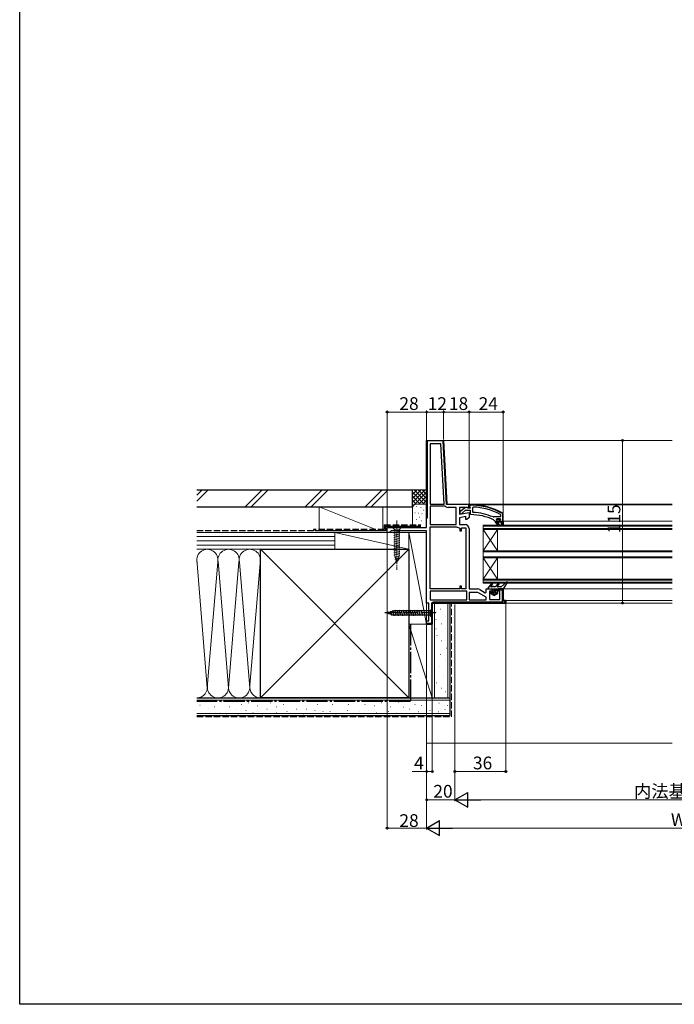
# Model space of a CAD drawing. Extents: x 0 to 990, y 0 to 1603.
# Drawn here: x 0 to 463, y 0 to 696 of the extents above; entities that cross this region are included whole.
import ezdxf

# ---------------------------------------------------------------- set-up
doc = ezdxf.new("R2010")
doc.units = 0
doc.linetypes.add('YCENTER_1', pattern=[13, 10, -1, 1, -1])
doc.linetypes.add('YHIDDEN_1', pattern=[4, 3, -1])
for name, color, linetype, lineweight in [('YKK_11', 7, 'CONTINUOUS', 30), ('YKK_12', 2, 'CONTINUOUS', 13), ('YKK_13', 4, 'CONTINUOUS', 30), ('YKK_D', 6, 'CONTINUOUS', 13), ('YSS_K', 3, 'CONTINUOUS', 13), ('YSS_KE', 3, 'CONTINUOUS', 30)]:
    doc.layers.add(name, color=color, linetype=linetype, lineweight=lineweight)
doc.layers.add('YKK_ZWAK', color=7, linetype='CONTINUOUS')
doc.styles.get("Standard").update_dxf_attribs({"font": 'txt', "bigfont": 'BIGFONT'})

msp = doc.modelspace()

# ---------------------------------------------------------------- linework, layer by layer
at = {"layer": 'YKK_11', "linetype": 'ByBlock', "lineweight": 30, "ltscale": 0.5}
for p, q in [((287.59, 336.96), (287.59, 398.56)), ((287.59, 398.56), (299.59, 398.56)), ((315.08, 351.14), (311.09, 348.03)), ((311.09, 348.03), (311.09, 346.56)), ((312.89, 347.4), (315.13, 349.16)), ((316.49, 350.96), (315.08, 351.14)), ((315.13, 349.16), (318.29, 349.16)), ((316.89, 350.76), (316.49, 350.96)), ((318.29, 350.76), (316.89, 350.76)), ((318.59, 353.06), (317.59, 353.06)), ((317.59, 353.06), (317.59, 351.96)), ((318.59, 353.06), (317.59, 353.06)), ((317.59, 353.06), (317.59, 351.96)), ((317.59, 351.96), (318.03, 351.46)), ((317.59, 351.96), (317.89, 351.96)), ((317.89, 351.96), (317.89, 352.76)), ((317.89, 352.76), (318.59, 352.76)), ((318.03, 351.46), (318.29, 351.16)), ((318.29, 351.16), (318.29, 350.76)), ((318.29, 349.16), (318.29, 346.56)), ((311.09, 346.56), (312.2, 346.56)), ((312.2, 346.56), (312.69, 347.03)), ((312.69, 347.03), (312.89, 347.4)), ((318.29, 346.56), (318.79, 346.06)), ((334.9, 342.48), (335.19, 342.04)), ((335.19, 342.04), (335.69, 341.56)), ((335.69, 341.56), (336.29, 341.56)), ((336.29, 341.56), (336.29, 341.06)), ((336.29, 341.06), (338.38, 337.92)), ((337.29, 343.16), (336.79, 342.66)), ((336.79, 342.66), (337.6, 342.66)), ((336.79, 342.66), (337.6, 342.66)), ((336.79, 342.66), (337.6, 342.66)), ((339.49, 343.16), (337.29, 343.16)), ((339.06, 338.35), (337.49, 341.06)), ((337.49, 341.06), (340.59, 341.06)), ((337.6, 342.66), (337.9, 342.39)), ((337.6, 342.66), (337.9, 342.39)), ((337.9, 342.39), (338.89, 342.39)), ((337.9, 342.39), (338.89, 342.39)), ((338.89, 342.39), (339.19, 342.66)), ((338.89, 342.39), (339.19, 342.66)), ((339.19, 342.66), (339.99, 342.66)), ((339.19, 342.66), (339.99, 342.66)), ((339.62, 342.15), (339.39, 341.86)), ((339.39, 341.86), (339.69, 341.56)), ((339.99, 342.66), (339.49, 343.16)), ((339.99, 342.66), (339.62, 342.15)), ((339.69, 341.56), (341.59, 341.56)), ((340.59, 341.06), (340.59, 338.56)), ((341.19, 346.78), (341.29, 346.6)), ((341.29, 346.6), (341.29, 341.56)), ((341.29, 341.56), (341.59, 341.56)), ((341.59, 346.6), (341.34, 347.04)), ((341.59, 346.6), (341.34, 347.04)), ((341.59, 341.56), (341.59, 346.6)), ((341.59, 341.56), (341.59, 346.6)), ((341.59, 341.56), (341.59, 346.6)), ((341.59, 338.56), (341.59, 341.56)), ((341.59, 341.56), (341.59, 338.56)), ((338.38, 337.92), (339.06, 338.35)), ((340.59, 338.56), (341.59, 338.56)), ((338.29, 293.56), (337.38, 292.96)), ((337.38, 292.96), (340.99, 292.96)), ((341.59, 293.56), (338.29, 293.56)), ((340.99, 292.96), (340.99, 284.16)), ((341.59, 285.36), (341.59, 293.56)), ((343.59, 285.36), (341.59, 285.36)), ((343.59, 283.56), (343.59, 285.36)), ((290.99, 283.06), (290.99, 269.16)), ((291.59, 268.56), (291.59, 283.06)), ((340.99, 284.16), (292.09, 284.16)), ((292.09, 283.56), (343.59, 283.56)), ((292.09, 283.56), (343.59, 283.56)), ((290.99, 269.16), (287.59, 269.16)), ((287.59, 269.16), (287.59, 268.56)), ((287.59, 268.56), (291.59, 268.56))]:
    msp.add_line(p, q, dxfattribs=at)
at = {"layer": 'YKK_11', "linetype": 'ByBlock', "lineweight": -2, "ltscale": 0.5}
for p, q in [((287.59, 398.56), (299.59, 398.56)), ((287.59, 343.56), (287.59, 398.56)), ((287.59, 398.56), (299.59, 398.56)), ((287.59, 398.56), (299.59, 398.56)), ((299.31, 398.26), (287.89, 398.26)), ((287.89, 398.26), (287.89, 343.56)), ((301.67, 353.26), (299.31, 398.26)), ((299.59, 398.56), (301.95, 353.56)), ((299.59, 398.56), (301.95, 353.56)), ((297.72, 396.16), (289.99, 396.16)), ((289.99, 396.16), (289.99, 353.56)), ((299.95, 353.56), (297.72, 396.16)), ((299.95, 353.56), (297.72, 396.16)), ((289.99, 353.56), (299.95, 353.56)), ((300.64, 351.96), (289.99, 351.96)), ((289.99, 351.96), (289.99, 339.06)), ((300.96, 351.84), (300.64, 351.96)), ((317.29, 353.26), (301.67, 353.26)), ((301.95, 353.56), (317.59, 353.56)), ((301.95, 353.56), (317.59, 353.56)), ((308.39, 351.16), (302.83, 351.16)), ((308.39, 339.06), (308.39, 351.16)), ((316.15, 351.16), (310.79, 351.16)), ((310.79, 351.16), (310.79, 346.35)), ((317.02, 350.62), (316.15, 351.16)), ((317.59, 350.94), (317.02, 350.62)), ((317.29, 350.7), (317.29, 353.26)), ((317.59, 351.16), (317.29, 350.7)), ((317.59, 353.56), (317.59, 351.16)), ((317.59, 353.56), (317.59, 350.94)), ((320.41, 351.42), (319.89, 350.92)), ((319.89, 350.92), (319.89, 348.12)), ((319.89, 348.12), (320.37, 347.62)), ((287.89, 343.56), (287.59, 343.56)), ((310.79, 346.35), (317.59, 347.55)), ((315.19, 344.69), (310.79, 343.91)), ((310.79, 343.91), (310.79, 339.06)), ((315.19, 342.56), (315.19, 344.69)), ((316.09, 342.56), (315.19, 342.56)), ((317.59, 344.06), (316.09, 342.56)), ((317.59, 347.55), (317.59, 344.06)), ((334.5, 344.41), (335.09, 344.56)), ((335.09, 344.56), (335.48, 344.76)), ((335.48, 344.76), (339.99, 344.76)), ((335.48, 344.76), (339.99, 344.76)), ((336.29, 341.06), (336.29, 341.56)), ((336.29, 341.56), (337.09, 341.56)), ((338.38, 337.92), (336.29, 341.06)), ((336.79, 342.63), (336.79, 342.66)), ((336.79, 342.66), (337.6, 342.66)), ((337.17, 342.15), (336.79, 342.63)), ((337.09, 341.56), (337.39, 341.86)), ((337.39, 341.86), (337.17, 342.15)), ((340.59, 341.06), (337.49, 341.06)), ((337.49, 341.06), (339.06, 338.35)), ((339.99, 345.66), (339.73, 346.1)), ((339.99, 344.76), (339.99, 345.66)), ((340.59, 338.56), (340.59, 341.06)), ((341.59, 341.56), (341.59, 338.56)), ((259.59, 333.56), (259.59, 336.96)), ((259.59, 336.96), (287.59, 336.96)), ((261.99, 334.06), (261.49, 333.56)), ((262.49, 334.56), (261.99, 334.06)), ((287.59, 334.56), (262.49, 334.56)), ((287.59, 283.56), (287.59, 334.56)), ((289.99, 339.06), (308.39, 339.06)), ((289.99, 339.06), (308.39, 339.06)), ((289.99, 293.56), (289.99, 337.46)), ((289.99, 293.56), (289.99, 337.46)), ((289.99, 337.46), (308.79, 337.46)), ((308.79, 337.46), (309.14, 337.32)), ((310.55, 336.67), (310.99, 336.17)), ((310.79, 339.06), (314.69, 339.06)), ((310.99, 336.17), (310.99, 334.66)), ((310.99, 334.66), (312.19, 334.66)), ((312.19, 334.66), (312.19, 336.66)), ((312.19, 336.66), (315.19, 336.66)), ((315.19, 336.66), (315.19, 293.56)), ((317.59, 336.16), (317.59, 293.56)), ((339.06, 338.35), (338.38, 337.92)), ((341.59, 338.56), (340.59, 338.56)), ((261.49, 333.56), (259.59, 333.56)), ((310.99, 293.56), (289.99, 293.56)), ((312.19, 295.56), (310.99, 295.56)), ((310.99, 295.56), (310.99, 293.56)), ((312.19, 293.56), (312.19, 295.56)), ((315.19, 293.56), (312.19, 293.56)), ((317.59, 293.56), (323.62, 293.56)), ((325.07, 293.17), (329.03, 290.89)), ((329.59, 291.21), (329.59, 293.56)), ((329.59, 293.56), (333.79, 293.56)), ((333.79, 293.56), (333.79, 292.06)), ((337.29, 292.06), (337.29, 293.56)), ((337.29, 293.56), (341.59, 293.56)), ((341.59, 293.56), (341.59, 285.36)), ((315.99, 291.96), (289.99, 291.96)), ((289.99, 291.96), (289.99, 285.96)), ((289.99, 285.96), (315.99, 285.96)), ((289.99, 285.96), (315.99, 285.96)), ((315.99, 285.96), (315.99, 291.96)), ((323.76, 291.16), (317.59, 291.16)), ((317.59, 291.16), (317.59, 285.96)), ((317.59, 285.96), (329.59, 285.96)), ((317.59, 285.96), (329.59, 285.96)), ((329.59, 287.79), (323.76, 291.16)), ((329.03, 290.89), (329.59, 291.21)), ((329.59, 285.96), (329.59, 287.79)), ((333.79, 292.06), (331.99, 292.06)), ((331.99, 292.06), (331.99, 286.06)), ((331.99, 286.06), (339.19, 286.06)), ((339.19, 292.06), (337.29, 292.06)), ((339.19, 286.06), (339.19, 292.06)), ((341.59, 285.36), (343.59, 285.36)), ((343.59, 285.36), (343.59, 283.56)), ((289.09, 283.56), (287.59, 283.56)), ((289.09, 271.06), (289.09, 283.56)), ((343.59, 283.56), (291.59, 283.56)), ((291.59, 283.56), (291.59, 268.56)), ((287.59, 268.56), (287.59, 271.06)), ((287.59, 271.06), (289.09, 271.06)), ((291.59, 268.56), (287.59, 268.56))]:
    msp.add_line(p, q, dxfattribs=at)
at = {"layer": 'YKK_11', "linetype": 'Continuous', "lineweight": 13}
for p, q in [((288.04, 398.39), (288.26, 398.17)), ((290.71, 398.56), (291.01, 398.26)), ((293.54, 398.56), (293.84, 398.26)), ((296.36, 398.56), (296.66, 398.26)), ((287.59, 396.01), (287.89, 395.71)), ((287.59, 393.19), (287.89, 392.89)), ((287.59, 390.36), (287.89, 390.06)), ((299.46, 395.47), (299.77, 395.15)), ((299.61, 392.48), (299.93, 392.16)), ((287.59, 387.53), (287.89, 387.23)), ((287.59, 384.7), (287.89, 384.4)), ((299.77, 389.5), (300.09, 389.18)), ((299.93, 386.51), (300.24, 386.19)), ((300.08, 383.53), (300.4, 383.21)), ((287.59, 381.87), (287.89, 381.57)), ((287.59, 379.04), (287.89, 378.74)), ((287.59, 376.21), (287.89, 375.91)), ((300.24, 380.54), (300.56, 380.22)), ((300.39, 377.56), (300.71, 377.24)), ((287.59, 373.39), (287.89, 373.09)), ((287.59, 370.56), (287.89, 370.26)), ((300.55, 374.57), (300.87, 374.25)), ((300.71, 371.59), (301.02, 371.27)), ((287.59, 367.73), (287.89, 367.43)), ((287.59, 364.9), (287.89, 364.6)), ((287.59, 362.07), (287.89, 361.77)), ((300.86, 368.6), (301.18, 368.29)), ((301.02, 365.62), (301.34, 365.3)), ((301.18, 362.63), (301.49, 362.32)), ((287.59, 359.24), (287.89, 358.94)), ((287.59, 356.42), (287.89, 356.12)), ((301.33, 359.65), (301.65, 359.33)), ((301.49, 356.66), (301.81, 356.35)), ((287.59, 353.59), (287.89, 353.29)), ((287.59, 350.76), (287.89, 350.46)), ((304.59, 353.56), (304.89, 353.26)), ((307.42, 353.56), (307.72, 353.26)), ((310.25, 353.56), (310.55, 353.26)), ((313.08, 353.56), (313.38, 353.26)), ((315.91, 353.56), (316.21, 353.26)), ((317.29, 352.17), (317.59, 351.87)), ((317.59, 352.21), (317.85, 351.96)), ((319.59, 353.05), (319.9, 352.74)), ((322.58, 352.88), (322.91, 352.55)), ((325.8, 352.49), (326.17, 352.12)), ((329.34, 351.78), (329.75, 351.37)), ((333.31, 350.64), (333.8, 350.15)), ((338.03, 348.75), (338.66, 348.11)), ((287.59, 347.93), (287.89, 347.63)), ((287.59, 345.1), (287.89, 344.8)), ((336.74, 341.56), (337.85, 340.45)), ((338.86, 342.26), (340.06, 341.06)), ((341.29, 345.48), (341.59, 345.18)), ((341.29, 342.66), (341.59, 342.36)), ((340.59, 340.53), (341.59, 339.53)), ((339.14, 293.56), (339.74, 292.96)), ((340.99, 291.7), (341.59, 291.1)), ((340.99, 288.87), (341.59, 288.27)), ((340.99, 286.05), (343.39, 283.65)), ((290.99, 282.31), (291.59, 281.71)), ((290.99, 279.48), (291.59, 278.88)), ((291.98, 284.15), (292.57, 283.56)), ((294.8, 284.16), (295.4, 283.56)), ((297.63, 284.16), (298.23, 283.56)), ((300.46, 284.16), (301.06, 283.56)), ((303.28, 284.16), (303.88, 283.56)), ((306.11, 284.16), (306.71, 283.56)), ((308.94, 284.16), (309.54, 283.56)), ((311.77, 284.16), (312.37, 283.56)), ((314.6, 284.16), (315.2, 283.56)), ((317.43, 284.16), (318.03, 283.56)), ((320.25, 284.16), (320.85, 283.56)), ((323.08, 284.16), (323.68, 283.56)), ((325.91, 284.16), (326.51, 283.56)), ((328.74, 284.16), (329.34, 283.56)), ((331.57, 284.16), (332.17, 283.56)), ((334.4, 284.16), (335, 283.56)), ((337.23, 284.16), (337.83, 283.56)), ((340.05, 284.16), (340.65, 283.56)), ((290.99, 276.65), (291.59, 276.05)), ((290.99, 273.82), (291.59, 273.22)), ((290, 269.16), (290.6, 268.56)), ((290.99, 270.99), (291.59, 270.39))]:
    msp.add_line(p, q, dxfattribs=at)
at = {"layer": 'YKK_11', "linetype": 'ByBlock', "lineweight": -2, "ltscale": 0.5}
for centre, radius, start, end in [((302.83, 354.06), 2.9, 229.88081, 270.00001), ((318.59, 307.06), 44.4, 61.57018, 87.65008), ((318.59, 307.06), 40.6, 66.93796, 87.4899), ((310.79, 339.06), 2.4, 226.39716, 264.0622), ((314.69, 336.16), 2.9, 0.00001, 89.99999), ((323.62, 290.66), 2.9, 60.00001, 90.00002)]:
    msp.add_arc(centre, radius, start, end, dxfattribs=at)
at = {"layer": 'YKK_11', "linetype": 'ByBlock', "lineweight": 30, "ltscale": 0.5}
for centre, radius, start, end in [((318.59, 307.06), 46, 60.36285, 90.00001), ((318.59, 307.06), 46, 60.36285, 90.00001), ((318.59, 307.06), 45.7, 60.36285, 90.00001), ((318.59, 307.06), 39, 65.28016, 89.70988), ((292.09, 283.06), 1.1, 90.00001, 179.99999)]:
    msp.add_arc(centre, radius, start, end, dxfattribs=at)
at = {"layer": 'YKK_12'}
for p, q in [((298.65, 398.56), (461.09, 398.56)), ((461.09, 353.56), (317.09, 353.56)), ((318.86, 353.06), (461.09, 353.06)), ((461.09, 341.56), (341.59, 341.56)), ((327.59, 320.56), (337.59, 335.56)), ((327.59, 335.56), (337.59, 320.56)), ((337.59, 320.56), (337.59, 335.56)), ((327.59, 300.56), (337.59, 315.56)), ((327.59, 315.56), (337.59, 300.56)), ((337.59, 300.56), (337.59, 315.56)), ((341.09, 293.56), (461.09, 293.56)), ((461.09, 285.36), (343.09, 285.36)), ((343.09, 283.56), (461.09, 283.56))]:
    msp.add_line(p, q, dxfattribs=at)
at = {"layer": 'YKK_12', "ltscale": 0.5}
for p, q in [((461.09, 338.56), (327.59, 338.56)), ((327.59, 315.56), (327.59, 338.56)), ((327.59, 297.56), (327.59, 338.56)), ((461.09, 337.86), (327.59, 337.86)), ((461.09, 336.26), (327.59, 336.26)), ((461.09, 335.56), (327.59, 335.56)), ((461.09, 320.56), (327.59, 320.56)), ((461.09, 319.86), (327.59, 319.86)), ((461.09, 316.26), (327.59, 316.26)), ((461.09, 315.56), (327.59, 315.56)), ((461.09, 300.56), (327.59, 300.56)), ((461.09, 299.86), (327.59, 299.86)), ((461.09, 298.26), (327.59, 298.26)), ((461.09, 297.56), (327.59, 297.56))]:
    msp.add_line(p, q, dxfattribs=at)
at = {"layer": 'YKK_13', "linetype": 'YCENTER_1', "lineweight": 13, "ltscale": 0.5}
msp.add_line((266.59, 341.96), (266.59, 306.96), dxfattribs=at)
at = {"layer": 'YKK_13', "linetype": 'Continuous', "lineweight": 13, "ltscale": 0.5}
for p, q in [((269.69, 336.96), (263.49, 336.96)), ((263.49, 336.96), (265.04, 335.41)), ((264.49, 332.98), (268.69, 334.11)), ((265.04, 335.41), (265.04, 316.87)), ((268.14, 335.41), (265.04, 335.41)), ((269.69, 336.96), (268.14, 335.41)), ((268.14, 316.87), (268.14, 335.41)), ((264.49, 331.43), (268.69, 332.55)), ((264.49, 329.88), (268.69, 331)), ((264.49, 328.32), (268.69, 329.45)), ((264.49, 326.77), (268.69, 327.9)), ((264.49, 325.22), (268.69, 326.34)), ((264.49, 323.66), (268.69, 324.79)), ((264.49, 322.11), (268.69, 323.24)), ((264.49, 320.56), (268.69, 321.68)), ((264.49, 319.01), (268.69, 320.13)), ((264.49, 317.45), (268.69, 318.58)), ((264.75, 315.97), (268.69, 317.02)), ((266.59, 311.96), (265.04, 316.87)), ((265.2, 314.54), (268.24, 315.35)), ((265.66, 313.1), (267.71, 313.65)), ((266.59, 311.96), (268.14, 316.87))]:
    msp.add_line(p, q, dxfattribs=at)
at = {"layer": 'YKK_13'}
for p, q in [((333.48, 297.4), (330.86, 294.04)), ((331.09, 293.56), (341.79, 293.56)), ((332.92, 295.38), (334.11, 296.91)), ((334.37, 295.06), (333.08, 295.06)), ((333.79, 290.5), (333.79, 293.56)), ((335.91, 295.06), (334.77, 295.06)), ((336.05, 295.12), (338.2, 297.43)), ((336.29, 290.5), (336.29, 293.56)), ((337.4, 295.39), (338.79, 296.89)), ((340.12, 295.06), (337.55, 295.06)), ((340.25, 295.11), (344.2, 298.49)), ((341.79, 293.56), (344.65, 298.1)), ((332.73, 291.06), (332.49, 291.06)), ((332.62, 290.26), (332.49, 290.26)), ((335.04, 288.86), (332.62, 290.26)), ((333.79, 290.5), (332.93, 291)), ((335.04, 288.86), (337.47, 290.26)), ((336.29, 290.5), (337.16, 291)), ((337.59, 291.06), (337.36, 291.06)), ((337.59, 290.26), (337.47, 290.26))]:
    msp.add_line(p, q, dxfattribs=at)
at = {"layer": 'YKK_13', "linetype": 'Continuous', "lineweight": -3}
for p, q in [((333.79, 293.14), (336.29, 290.64)), ((334.73, 293.56), (336.29, 291.99)), ((336.07, 293.56), (336.29, 293.34)), ((332.11, 290.78), (332.66, 290.23)), ((333.67, 290.58), (335.26, 288.98)), ((333.79, 291.8), (336.11, 289.48)), ((336.38, 290.55), (336.97, 289.97)), ((337.24, 291.05), (337.89, 290.39))]:
    msp.add_line(p, q, dxfattribs=at)
at = {"layer": 'YKK_13', "linetype": 'Continuous'}
for p, q in [((264.66, 274.46), (263.61, 278.4)), ((266.21, 274.46), (265.09, 278.66)), ((267.77, 274.46), (266.64, 278.66)), ((269.32, 274.46), (268.19, 278.66)), ((270.87, 274.46), (269.75, 278.66)), ((272.43, 274.46), (271.3, 278.66)), ((273.98, 274.46), (272.85, 278.66)), ((275.53, 274.46), (274.41, 278.66)), ((277.08, 274.46), (275.96, 278.66)), ((278.64, 274.46), (277.51, 278.66)), ((280.19, 274.46), (279.07, 278.66)), ((281.74, 274.46), (280.62, 278.66)), ((283.3, 274.46), (282.17, 278.66)), ((284.85, 274.46), (283.72, 278.66)), ((291.59, 279.66), (290.04, 278.11)), ((291.59, 273.46), (291.59, 279.66)), ((259.59, 276.56), (264.51, 278.11)), ((259.59, 276.56), (264.51, 278.11)), ((259.59, 276.56), (264.51, 275.01)), ((261.29, 275.45), (260.74, 277.5)), ((262.99, 274.91), (262.17, 277.95)), ((290.04, 278.11), (264.51, 278.11)), ((290.04, 275.01), (264.51, 275.01)), ((290.04, 278.11), (290.04, 275.01)), ((291.59, 273.46), (290.04, 275.01))]:
    msp.add_line(p, q, dxfattribs=at)
at = {"layer": 'YKK_13', "linetype": 'YCENTER_1'}
msp.add_line((294.09, 276.56), (257.09, 276.56), dxfattribs=at)
at = {"layer": 'YKK_13'}
for centre, radius, start, end in [((331.09, 293.86), 0.3, 142.05449, 270), ((333.08, 295.26), 0.2, 142.18768, 270), ((333.79, 297.16), 0.4, 322.18768, 142.05449), ((334.57, 295.06), 0.2, 0, 180), ((335.91, 295.26), 0.2, 270, 317.0674), ((337.55, 295.26), 0.2, 137.0674, 270), ((338.49, 297.16), 0.4, 317.0674, 137.0674), ((340.12, 295.26), 0.2, 270, 310.56105), ((344.39, 298.26), 0.3, 327.84718, 130.56105), ((332.49, 290.66), 0.4, 90, 270), ((332.73, 290.66), 0.4, 60, 90), ((337.36, 290.66), 0.4, 90, 120), ((337.59, 290.66), 0.4, 270, 90)]:
    msp.add_arc(centre, radius, start, end, dxfattribs=at)
at = {"layer": 'YKK_D'}
for p, q in [((259.59, 337.46), (259.59, 419.56)), ((287.59, 418.56), (259.59, 418.56)), ((287.59, 401.56), (287.59, 419.56)), ((287.59, 398.56), (287.59, 419.56)), ((287.59, 418.56), (299.59, 418.56)), ((299.59, 399.08), (299.59, 419.56)), ((299.59, 401.56), (299.59, 419.56)), ((299.59, 418.56), (317.59, 418.56)), ((317.59, 354.06), (317.59, 419.56)), ((317.59, 353.58), (317.59, 419.56)), ((317.59, 418.56), (341.59, 418.56)), ((341.59, 347.3), (341.59, 419.56)), ((406.99, 398.56), (426.99, 398.56)), ((425.99, 398.56), (425.99, 283.56)), ((259.59, 333.06), (259.59, 123.56)), ((307.59, 282.56), (307.59, 163.56)), ((307.59, 282.56), (307.59, 143.56)), ((307.59, 282.56), (307.59, 143.56)), ((343.59, 283.06), (343.59, 163.56)), ((406.99, 283.56), (426.99, 283.56)), ((287.59, 268.06), (287.59, 123.56)), ((287.59, 268.06), (287.59, 143.56)), ((287.59, 268.06), (287.59, 123.56)), ((287.59, 268.06), (287.59, 163.56)), ((291.59, 268.06), (291.59, 163.56)), ((287.59, 164.56), (277.24, 164.56)), ((291.59, 164.56), (287.59, 164.56)), ((307.59, 164.56), (343.59, 164.56)), ((307.59, 144.56), (287.59, 144.56)), ((318.09, 144.56), (607.09, 144.56)), ((259.59, 124.56), (287.59, 124.56)), ((627.09, 124.56), (298.09, 124.56))]:
    msp.add_line(p, q, dxfattribs=at)
at = {"layer": 'YKK_D', "lineweight": -2}
for p, q in [((307.59, 144.56), (316.69, 149.81)), ((316.69, 139.31), (316.69, 149.81)), ((307.59, 144.56), (316.69, 139.31)), ((307.59, 144.56), (325.78, 144.56)), ((287.59, 124.56), (296.69, 129.81)), ((296.69, 119.31), (296.69, 129.81)), ((287.59, 124.56), (296.69, 119.31)), ((287.59, 124.56), (305.78, 124.56))]:
    msp.add_line(p, q, dxfattribs=at)
at = {"layer": 'YKK_D', "linetype": 'ByBlock', "lineweight": -2}
for centre in [(259.59, 418.56), (287.59, 418.56), (287.59, 418.56), (299.59, 418.56), (299.59, 418.56), (317.59, 418.56), (317.59, 418.56), (341.59, 418.56), (425.99, 398.56), (425.99, 283.56), (287.59, 164.56), (291.59, 164.56), (307.59, 164.56), (343.59, 164.56), (287.59, 144.56), (259.59, 124.56)]:
    msp.add_circle(centre, 0.638, dxfattribs=at)
at = {"layer": 'YKK_ZWAK'}
for p, q in [((0, 0), (0, 1560)), ((990, 0), (0, 0))]:
    msp.add_line(p, q, dxfattribs=at)
at = {"layer": 'YSS_K', "linetype": 'Continuous', "ltscale": 1.5}
for p, q in [((125.25, 359.85), (128.96, 363.56)), ((125.25, 355.61), (133.21, 363.56)), ((159.39, 351.56), (171.39, 363.56)), ((163.63, 351.56), (175.63, 363.56)), ((201.82, 351.56), (213.82, 363.56)), ((206.06, 351.56), (218.06, 363.56)), ((244.24, 351.56), (256.24, 363.56)), ((248.48, 351.56), (260.48, 363.56)), ((277.59, 363.56), (287.59, 363.56)), ((277.59, 350.56), (277.59, 363.56)), ((286.45, 363.56), (277.59, 354.7)), ((283.62, 363.56), (277.59, 357.53)), ((280.8, 363.56), (277.59, 360.36)), ((277.97, 363.56), (277.59, 363.19)), ((287.59, 361.87), (277.59, 351.87)), ((285.91, 353.56), (277.59, 361.87)), ((287.59, 354.7), (278.74, 363.56)), ((287.59, 357.53), (281.57, 363.56)), ((287.59, 360.36), (284.39, 363.56)), ((287.59, 363.19), (287.22, 363.56)), ((283.08, 353.56), (277.59, 359.04)), ((280.27, 353.54), (277.59, 356.21)), ((287.59, 359.04), (282.11, 353.56)), ((287.59, 356.21), (284.92, 353.54)), ((251.59, 335.56), (211.59, 351.56)), ((211.59, 351.56), (211.59, 335.56)), ((256.59, 351.56), (211.59, 351.56)), ((256.59, 351.56), (256.59, 335.56)), ((278.39, 352.59), (277.59, 353.39)), ((277.59, 339.46), (277.59, 350.56)), ((280.4, 351.73), (280.2, 351.73)), ((280.59, 353.56), (287.59, 353.56)), ((283.74, 351.06), (283.54, 351.06)), ((285.59, 349.23), (285.39, 349.23)), ((279.4, 347.39), (279.2, 347.39)), ((280.4, 342.72), (280.2, 342.72)), ((282.07, 347.06), (281.87, 347.06)), ((282.67, 344.26), (282.47, 344.26)), ((284.07, 341.72), (283.87, 341.72)), ((284.41, 346.72), (284.21, 346.72)), ((279.4, 338.88), (279.2, 338.88)), ((287.29, 336.96), (280.59, 336.96)), ((282.4, 338.04), (282.2, 338.04)), ((125.25, 333.56), (222.59, 333.56)), ((125.25, 330.56), (222.59, 330.56)), ((125.25, 327.56), (222.59, 327.56)), ((211.59, 333.56), (256.59, 333.56)), ((222.59, 321.56), (222.59, 333.56)), ((222.59, 321.56), (222.59, 333.56)), ((222.59, 333.56), (275.09, 333.56)), ((222.59, 333.56), (275.09, 321.56)), ((275.09, 268.56), (275.09, 333.56)), ((275.09, 333.56), (287.59, 333.56)), ((287.59, 268.56), (275.09, 333.56)), ((275.09, 333.56), (275.09, 321.56)), ((287.59, 333.56), (287.59, 268.56)), ((125.25, 324.56), (222.59, 324.56)), ((170.09, 321.56), (125.25, 321.56)), ((222.59, 321.56), (125.25, 321.56)), ((275.09, 216.56), (170.09, 321.56)), ((275.09, 321.56), (170.09, 216.56)), ((275.09, 321.56), (222.59, 321.56)), ((132.59, 223.68), (125.09, 314.45)), ((170.09, 314.36), (162.75, 225.59)), ((139.93, 312.49), (132.59, 223.68)), ((140.2, 313.11), (147.59, 223.68)), ((147.59, 223.68), (154.94, 312.53)), ((155.25, 312.53), (162.59, 223.68)), ((293.09, 283.56), (293.09, 216.56)), ((297.06, 279.34), (297.26, 279.34)), ((302.59, 283.56), (302.59, 216.56)), ((294.08, 277.23), (294.28, 277.23)), ((294.08, 271.88), (294.28, 271.88)), ((300.79, 274.24), (300.99, 274.24)), ((275.09, 268.56), (291.59, 268.56)), ((275.09, 216.56), (275.09, 268.56)), ((275.09, 268.56), (291.59, 216.56)), ((287.59, 268.56), (275.09, 268.56)), ((291.59, 216.56), (291.59, 268.56)), ((294.08, 265.29), (294.28, 265.29)), ((297.81, 268.9), (298.01, 268.9)), ((300.79, 265.91), (300.99, 265.91)), ((294.83, 260.69), (295.03, 260.69)), ((297.81, 256.96), (298.01, 256.96)), ((301.54, 251.74), (301.74, 251.74)), ((297.06, 247.26), (297.26, 247.26)), ((296.32, 239.06), (296.52, 239.06)), ((300.79, 242.79), (300.99, 242.79)), ((299.38, 232.12), (299.58, 232.12)), ((294.58, 227.32), (294.78, 227.32)), ((297.78, 223.32), (297.98, 223.32)), ((170.09, 216.56), (125.25, 216.56)), ((275.09, 216.56), (291.59, 216.56)), ((300.98, 220.92), (301.18, 220.92)), ((125.25, 215.06), (304.09, 215.06)), ((127.48, 211.5), (127.28, 211.5)), ((132.1, 213.99), (131.9, 213.99)), ((133.75, 209.37), (133.55, 209.37)), ((137.87, 210.2), (137.67, 210.2)), ((141.99, 213.99), (141.79, 213.99)), ((148.58, 214.82), (148.38, 214.82)), ((148.58, 210.2), (148.38, 210.2)), ((156.82, 211.84), (156.62, 211.84)), ((161.77, 213.17), (161.57, 213.17)), ((168.36, 211.02), (168.16, 211.02)), ((170.83, 214.82), (170.63, 214.82)), ((177.43, 213.17), (177.23, 213.17)), ((181.55, 210.2), (181.35, 210.2)), ((186.49, 211.84), (186.29, 211.84)), ((193.91, 213.99), (193.71, 213.99)), ((202.98, 213.99), (202.78, 213.99)), ((210.39, 211.84), (210.19, 211.84)), ((216.16, 213.99), (215.96, 213.99)), ((221.11, 211.84), (220.91, 211.84)), ((226.88, 213.99), (226.68, 213.99)), ((232.65, 211.84), (232.45, 211.84)), ((239.17, 213.99), (238.97, 213.99)), ((244.12, 211.84), (243.92, 211.84)), ((250.71, 211.02), (250.51, 211.02)), ((255.65, 213.17), (255.45, 213.17)), ((262.25, 210.2), (262.05, 210.2)), ((263.9, 213.99), (263.7, 213.99)), ((267.99, 213.56), (267.79, 213.56)), ((271.11, 209.94), (270.91, 209.94)), ((274.61, 214.34), (274.41, 214.34)), ((279.55, 211.84), (279.35, 211.84)), ((283.9, 211.11), (283.7, 211.11)), ((287.41, 214.73), (287.21, 214.73)), ((291.72, 210.92), (291.52, 210.92)), ((296.42, 212.83), (296.22, 212.83)), ((302.48, 211.11), (302.28, 211.11)), ((123.39, 207.41), (123.19, 207.41)), ((125.25, 205.56), (304.09, 205.56)), ((132.1, 205.25), (131.9, 205.25)), ((141.99, 206.07), (141.79, 206.07)), ((146.11, 205.25), (145.91, 205.25)), ((153.53, 208.55), (153.33, 208.55)), ((154.35, 205.25), (154.15, 205.25)), ((160.12, 207.72), (159.92, 207.72)), ((165.07, 206.07), (164.87, 206.07)), ((171.66, 205.25), (171.46, 205.25)), ((174.96, 208.55), (174.76, 208.55)), ((181.55, 206.07), (181.35, 206.07)), ((188.97, 206.9), (188.77, 206.9)), ((195.56, 208.55), (195.36, 208.55)), ((200.5, 205.25), (200.3, 205.25)), ((202.98, 208.55), (202.78, 208.55)), ((208.75, 207.72), (208.55, 207.72)), ((214.51, 206.9), (214.31, 206.9)), ((219.46, 206.9), (219.26, 206.9)), ((223.58, 205.25), (223.38, 205.25)), ((231.82, 207.72), (231.62, 207.72)), ((240, 206.9), (239.8, 206.9)), ((246.59, 207.72), (246.39, 207.72)), ((252.36, 206.07), (252.16, 206.07)), ((260.6, 206.9), (260.4, 206.9)), ((266.37, 206.07), (266.17, 206.07)), ((275.43, 208.55), (275.23, 208.55)), ((281.83, 206.8), (281.63, 206.8)), ((287.59, 204.06), (287.59, 184.56)), ((290.07, 207.63), (289.87, 207.63)), ((295.84, 206.8), (295.64, 206.8)), ((300.58, 208.24), (300.38, 208.24)), ((461.09, 184.56), (287.59, 184.56))]:
    msp.add_line(p, q, dxfattribs=at)
at = {"layer": 'YSS_K', "linetype": 'YHIDDEN_1', "ltscale": 1.5}
for p, q in [((305.12, 203.06), (305.12, 283.56)), ((125.25, 203.06), (305.12, 203.06))]:
    msp.add_line(p, q, dxfattribs=at)
at = {"layer": 'YSS_K', "linetype": 'Continuous', "ltscale": 1.5}
for centre, radius, start, end in [((280.59, 350.56), 3, 90, 180), ((280.2, 339.54), 2.61, 181.73764, 278.65122), ((132.59, 314.06), 7.5, 348.21621, 191.78332), ((147.59, 314.06), 7.5, 348.21621, 191.78332), ((162.59, 314.06), 7.5, 348.21621, 191.78332), ((125.09, 224.06), 7.5, 271.20748, 11.78354), ((140.09, 224.06), 7.5, 168.21647, 11.78354), ((155.09, 224.06), 7.5, 168.21647, 11.78354), ((170.09, 224.06), 7.5, 168.21647, 270)]:
    msp.add_arc(centre, radius, start, end, dxfattribs=at)
at = {"layer": 'YSS_KE', "linetype": 'Continuous', "ltscale": 1.5}
for p, q in [((125.25, 363.56), (277.59, 363.56)), ((277.59, 351.56), (277.59, 363.56)), ((125.25, 351.56), (277.59, 351.56)), ((258.59, 334.56), (208.59, 334.56)), ((258.59, 337.96), (283.59, 337.96)), ((258.59, 337.96), (258.59, 334.56)), ((170.09, 321.56), (275.09, 321.56)), ((170.09, 307.59), (170.09, 321.56)), ((275.09, 321.56), (275.09, 216.56)), ((170.09, 216.56), (170.09, 314.06)), ((291.59, 216.56), (291.59, 283.56)), ((304.09, 283.56), (291.59, 283.56)), ((304.09, 216.56), (304.09, 283.56)), ((125.25, 216.56), (304.09, 216.56)), ((275.09, 216.56), (170.09, 216.56)), ((304.09, 204.06), (304.09, 216.56)), ((125.25, 204.06), (304.09, 204.06))]:
    msp.add_line(p, q, dxfattribs=at)
at = {"layer": 'YSS_KE', "linetype": 'YHIDDEN_1', "ltscale": 1.5}
for p, q in [((207.59, 334.56), (125.25, 334.56)), ((257.59, 335.56), (207.59, 335.56)), ((207.59, 335.56), (207.59, 334.56)), ((257.59, 338.96), (283.59, 338.96)), ((257.59, 338.96), (257.59, 335.56))]:
    msp.add_line(p, q, dxfattribs=at)
at = {"layer": 'YSS_KE', "linetype": 'YCENTER_1', "ltscale": 1.5}
for p, q in [((276.09, 268.56), (276.09, 214.06)), ((276.09, 214.06), (125.25, 214.06))]:
    msp.add_line(p, q, dxfattribs=at)

# ---------------------------------------------------------------- texts
at = {"layer": 'YKK_D'}
for s, p in [('28', (268.31, 420.06)), ('12', (288.31, 420.06)), ('18', (303.31, 420.06)), ('24', (324.31, 420.06)), ('4', (278.74, 166.06)), ('36', (320.31, 166.06)), ('20', (292.31, 146.06)), ('内法基準寸法w', (434.03, 146.06)), ('28', (268.31, 125.36)), ('W', (460.19, 126.06))]:
    msp.add_text(s, height=9, dxfattribs=at).set_placement(p)
msp.add_text('115', height=9, rotation=90, dxfattribs=at).set_placement((424.49, 332.9))

doc.saveas('drawing.dxf')
